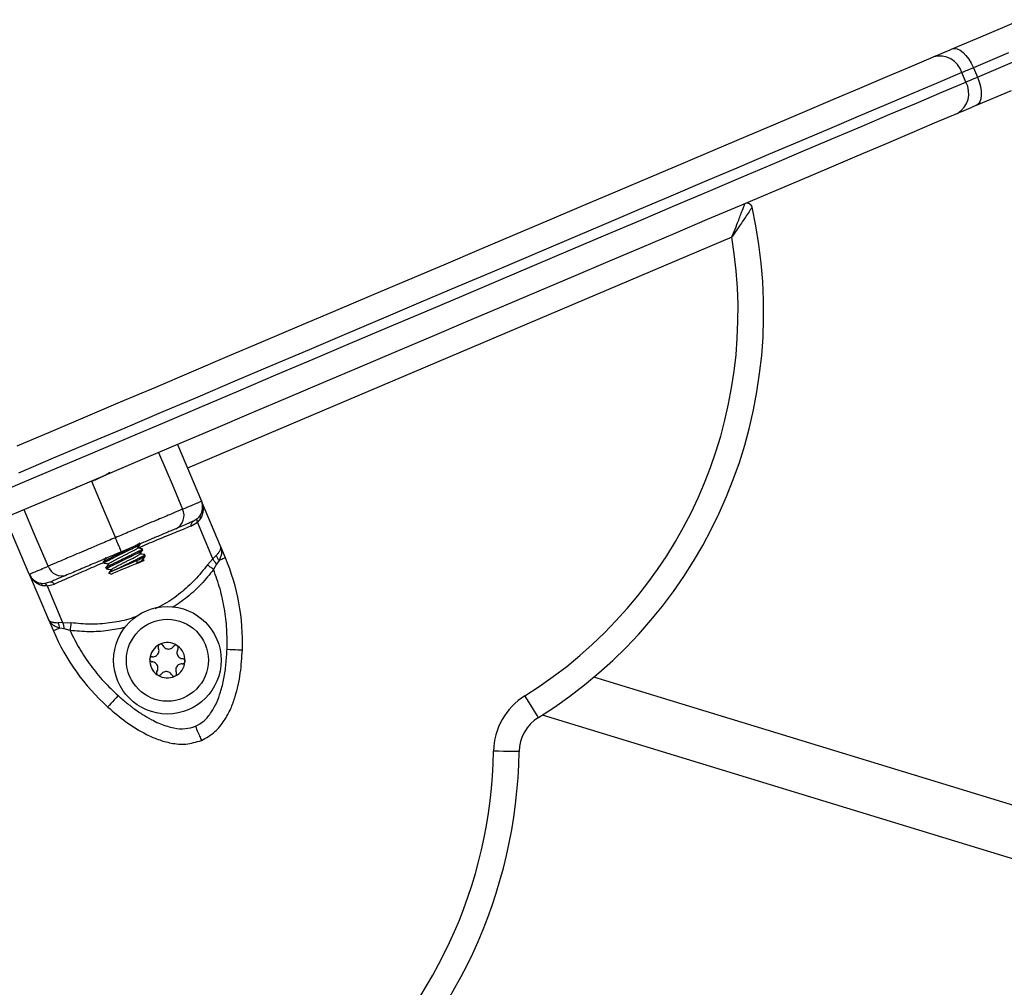
# Model space of a CAD drawing. Units: millimetres. Extents: x -1.4 to 17.5, y 1.4 to 16.5.
# Drawn here: x 8.5 to 8.7, y 14.2 to 14.4 of the extents above; entities that cross this region are included whole.
import ezdxf

# ---------------------------------------------------------------- set-up
doc = ezdxf.new("R2010")
doc.units = ezdxf.units.MM

# ---------------------------------------------------------------- blocks, each defined once
blk = doc.blocks.new('OPSH2_S011A')
at = {"color": 7, "linetype": 'Continuous', "lineweight": 25}
for p, q in [((23.55076827590001, 11.37949746443142), (23.55154969279302, 11.3776563961636)), ((23.54930188242925, 11.37670224501004), (23.54852046553624, 11.37854331327786)), ((23.39532281939519, 11.30591028524746), (23.4000115591718, 11.29486411405911)), ((23.38222541396154, 11.30029564691891), (23.38220562521947, 11.30034225775113)), ((23.37562169615758, 11.29765516115536), (23.37550344054235, 11.297497328056)), ((23.40375222746862, 11.28605180574765), (23.4000115591718, 11.29486411405911)), ((23.36641313616765, 11.2806025107037), (23.36172439639104, 11.29164856268277)), ((23.39797713343633, 11.2899904806744), (23.39924909655583, 11.29076700998654)), ((23.39921726767552, 11.29142826391568), (23.39840485636724, 11.29092305494656)), ((23.39975382868779, 11.29203921152462), (23.39921726767552, 11.29142826391568)), ((23.39983751360906, 11.29146068884243), (23.39924909655583, 11.29076700998654)), ((23.40227677409185, 11.28363412214627), (23.39924909655583, 11.29076700998654)), ((23.38857485835088, 11.28533738447537), (23.38847686831487, 11.28556817365994)), ((23.40470602099431, 11.2838048298489), (23.40375222746862, 11.28605180574765)), ((23.38086881224645, 11.28301721407284), (23.38096644465459, 11.28278714014401)), ((23.38120498244298, 11.28383940054287), (23.38145329539311, 11.28380840612759)), ((23.38743331019414, 11.28327840162625), (23.38738193099034, 11.28271346880307)), ((23.38886417929662, 11.28334694696774), (23.38847817961705, 11.28339522673001)), ((23.38906325881017, 11.28418677641262), (23.38896562640203, 11.28441685034146)), ((23.40119185034764, 11.28241699529995), (23.40227677409185, 11.28363412214627)), ((23.40290405337346, 11.28423624826779), (23.40227677409185, 11.28363412214627)), ((23.40347148959172, 11.28328078581204), (23.40298511569036, 11.28255170179715)), ((23.38135721270574, 11.28186648680081), (23.38145484511388, 11.28163653208127)), ((23.40298511569036, 11.28255170179715), (23.40240110938085, 11.28150862051358)), ((23.36641313616765, 11.2806025107037), (23.37015380446446, 11.27179008318295)), ((23.38195838515294, 11.28080421282162), (23.38243271891606, 11.28061264349331)), ((23.36862434927953, 11.27882557703366), (23.36943652216924, 11.27878707243313)), ((23.36989011351598, 11.2783048708569), (23.36898233477605, 11.27836352182736)), ((23.37036420886052, 11.27902048422207), (23.36943652216924, 11.27878707243313)), ((23.36989011351598, 11.2783048708569), (23.37133230750096, 11.27868038011898)), ((23.36989011351598, 11.2783048708569), (23.37291791026128, 11.27117198301663)), ((23.37015380446446, 11.27179008318295), (23.37110759799016, 11.26954310728421)), ((23.37291791026128, 11.27117198301663), (23.37204899374974, 11.27113896204342)), ((23.37320437018407, 11.2699105103146), (23.37234212939275, 11.27006715132107)), ((23.37291791026128, 11.27117198301663), (23.37454702441228, 11.27110689474453)), ((23.37436046187413, 11.26960604978909), (23.37320437018407, 11.2699105103146)), ((24.38130774085057, 10.98390990091671), (23.47665335719121, 11.26049047304501))]:
    blk.add_line(p, q, dxfattribs=at)
at = {"color": 8, "linetype": 'Continuous', "lineweight": 25}
for p, q in [((23.50359751765264, 11.3464383442532), (23.39727654044164, 11.3013077337872)), ((24.37838401381505, 10.97434681249966), (23.4666037756635, 11.25310605360379))]:
    blk.add_line(p, q, dxfattribs=at)
at = {"color": 7, "linetype": 'Continuous', "lineweight": 25, "flags": 128}
for points in [[(23.54663576666844, 11.38317519022335), (23.55343617980016, 11.38606172396054), (23.56006671969426, 11.38887625528683)], [(23.55812503878606, 11.37501567198147), (23.55132450644506, 11.372129019035)], [(23.54298307482732, 11.38162451578488), (23.54336931292546, 11.3817885477673), (23.54377784316075, 11.38196187807431), (23.54420771185887, 11.3821445067059), (23.54465760771764, 11.38233547998776), (23.54512657706273, 11.38253455950131), (23.54561342780126, 11.38274102999081), (23.54611684863103, 11.38295489145627), (23.54663576666844, 11.38317519022335)], [(23.54663576666844, 11.38317519022335), (23.54709841792119, 11.38326698137631), (23.54761828963292, 11.38317876650204), (23.54817547385228, 11.38291316820492), (23.54874863211644, 11.38248091532101), (23.54931559149755, 11.38189845873227), (23.54985477511418, 11.38118820978512), (23.5503452021314, 11.38037758661618), (23.55076827590001, 11.37949746443142)], [(23.36405112330449, 11.30567246271481), (23.37066831175817, 11.30848127199521), (23.37739231173528, 11.31133550001492), (23.38420929495824, 11.31422918630948), (23.39110507552159, 11.31715625120511), (23.3980653483106, 11.32011073423733), (23.40507556979192, 11.32308631731381), (23.41212119643224, 11.32607703997006), (23.41918768469823, 11.32907658411374), (23.42626037184728, 11.33207875086178), (23.43332435671819, 11.33507722212185), (23.44036521498693, 11.33806591822018), (23.44736816470159, 11.34103852106442), (23.45431878153813, 11.34398883177151), (23.46120252196324, 11.34691077066769), (23.46800508086217, 11.34979837728848), (23.47471251074803, 11.35264545275082), (23.48131062571538, 11.35544627500882), (23.48778595511449, 11.35819488359799), (23.49412490908635, 11.36088555647244), (23.50031437460912, 11.36351281000485), (23.50634159628881, 11.3660711605679), (23.51219381873143, 11.36855536295285), (23.51785900179875, 11.37096005274167), (23.5233254629804, 11.37328046156277), (23.52858187739385, 11.375511582626), (23.53361703936589, 11.37764900518765), (23.53842081610692, 11.37968808008542), (23.54298307482732, 11.38162451578488)], [(23.55076827590001, 11.37949746443142), (23.55044891421331, 11.3793619234692), (23.55013908926976, 11.37923031641354), (23.54983951632512, 11.37910312010159), (23.54955091063512, 11.37898069216122), (23.54927398745549, 11.37886315180172), (23.54900958125127, 11.37875085665097), (23.54875816885961, 11.37864416433682), (23.54852046553624, 11.37854331327786)], [(23.54852046553624, 11.37854331327786), (23.5438229042722, 11.37654929949154), (23.53887667243016, 11.37444978548398), (23.53369214121831, 11.37224906278958), (23.52827992026342, 11.36995166136136), (23.52265133444799, 11.36756246878018), (23.5168180662824, 11.36508637262692), (23.51079227511418, 11.36252861811032), (23.50458635870946, 11.35989433122982), (23.49821331088079, 11.35718923403134), (23.4916863638593, 11.35441869093289), (23.48501910750402, 11.35158854318966), (23.47822525088323, 11.34870475126614), (23.4713188606931, 11.34577315641751), (23.46431459967626, 11.34279995752682), (23.45722665373815, 11.33979135347714), (23.45006992403997, 11.33675354315152), (23.44285931174291, 11.3336928446423), (23.43560971800817, 11.33061545683255), (23.42833616320623, 11.32752805544247), (23.42105378691686, 11.32443695856442), (23.41377784792913, 11.32134836508145), (23.40652312819493, 11.31826906992306), (23.39930512492192, 11.31520515276303), (23.39213838164342, 11.31216305090298), (23.38503815714849, 11.30914920164456), (23.37801899497045, 11.30616968466153), (23.37109555785192, 11.30323081804623), (23.36428203169835, 11.30033868147244)], [(23.54930188242925, 11.37670224501004), (23.54953958575261, 11.37680321527829), (23.54979099814427, 11.37690990759243), (23.55005552355779, 11.3770220835339), (23.55033232752812, 11.3771396238934), (23.55062093321813, 11.37726217104306), (23.55092050616277, 11.37738936735501), (23.55123033110631, 11.37752085520138), (23.55154969279302, 11.3776563961636)], [(23.55154969279302, 11.3776563961636), (23.55188896243108, 11.37674074961056), (23.55213143412603, 11.37582474542965), (23.55226792876256, 11.37494355036129), (23.55229296271337, 11.37413101984372), (23.5522058207227, 11.37341850592007), (23.5520096022321, 11.37283330751767), (23.55171205584539, 11.37239783598294), (23.55132450644506, 11.372129019035)], [(23.35837437693608, 11.2956582863461), (23.36506356780065, 11.29849773241391), (23.37187697474492, 11.3013898689877), (23.37880041186345, 11.30432873560299), (23.38581957404149, 11.30730813337674), (23.39291991774571, 11.31032198263516), (23.40008654181493, 11.31336408449521), (23.40730466429723, 11.31642800165524), (23.41455926482213, 11.31950741602292), (23.42183532301915, 11.3225958902966), (23.42911758009923, 11.32568710638394), (23.43639113490117, 11.32877450777401), (23.44364072863591, 11.33185177637448), (23.45085146014226, 11.33491247488369), (23.45800818984044, 11.33795040441861), (23.46509601656926, 11.34095900846829), (23.4721003967954, 11.34393220735898), (23.47900666777623, 11.34686368299832), (23.48580052439702, 11.34974747492184), (23.4924678999616, 11.35257762266507), (23.49899484698308, 11.35534816576352), (23.50536789481176, 11.35805338217129), (23.51157369200719, 11.3606875498425), (23.5175994831754, 11.36324542356839), (23.52343275134099, 11.36572151972165), (23.52906133715642, 11.36811071230282), (23.53447355811132, 11.37040799452176), (23.53965808932317, 11.37260871721615), (23.54460432116521, 11.37470823122372), (23.54930188242925, 11.37670224501004)], [(23.55132450644506, 11.372129019035), (23.55080558840764, 11.37190872026791), (23.55030216757787, 11.37169509722104), (23.54981531683934, 11.37148838831295), (23.54934634749425, 11.3712893087994), (23.54889645163549, 11.37109833551754), (23.54846670214665, 11.37091594530453), (23.54805817191136, 11.37074249578824), (23.54767181460393, 11.3705785830151)], [(23.54767181460393, 11.3705785830151), (23.54310955588353, 11.36864202810635), (23.53830589835179, 11.36660295320858), (23.53327061717046, 11.36446553064694), (23.5280143219663, 11.36223440958371), (23.52254786078466, 11.3599140007626), (23.51688255850804, 11.35750931097378), (23.51103033606542, 11.35502510858883), (23.50500323359502, 11.35246675802578), (23.49881376807225, 11.34983950449337), (23.4924746948911, 11.34714871240963), (23.48599948470128, 11.34440010382046), (23.47940125052465, 11.34159940077176), (23.47269382063878, 11.33875232530941), (23.46589126173986, 11.33586471868863), (23.45900752131475, 11.33294277979245), (23.4520569044782, 11.32999246908535), (23.44505395476354, 11.32701986624112), (23.4380130964948, 11.32403117014279), (23.43094911162389, 11.32103269888272), (23.42387654368413, 11.31803053213467), (23.41681005541814, 11.31503098799099), (23.40976430956853, 11.31204026533474), (23.40275408808721, 11.30906468225827), (23.39579393450749, 11.30611019922604), (23.38889815394414, 11.30318313433041), (23.38208117072118, 11.30028944803585), (23.37535705153478, 11.29743522001614), (23.3687398630811, 11.29462641073575), (23.36224331442845, 11.29186886144986)], [(23.39166166369451, 11.30435615373959), (23.39428748671544, 11.2981703837048), (23.39635052268041, 11.29331010176053)], [(23.37852360789311, 11.29877942396512), (23.38114931170476, 11.29259353472104), (23.38321234766973, 11.28773337198605)], [(23.37007429186833, 11.28215652300229), (23.36744858805669, 11.28834229303708), (23.36538555209172, 11.29320257498135)], [(23.38311876837743, 11.28144698931088), (23.3835914332105, 11.28164761854519), (23.38411011282933, 11.28186779810299), (23.38466169421208, 11.28210192514767), (23.38523294512761, 11.28234439684262), (23.38580979887975, 11.28258925272335), (23.38637795035375, 11.28283053232541), (23.38692369048131, 11.28306203676571), (23.38743331019414, 11.28327840162625)], [(23.40470602099431, 11.2838048298489), (23.40468515936864, 11.28379600836148), (23.40462269370092, 11.2837695438992), (23.40451981608403, 11.28372579408993), (23.40437783782018, 11.28366559339871), (23.40419914309514, 11.28358965708127), (23.403986235304, 11.28349929643979), (23.40374245230687, 11.28339582277646), (23.40347148959172, 11.28328078581204)], [(23.38738193099034, 11.28271346880307), (23.3864195543958, 11.28230493856778), (23.38537659232152, 11.28186219526638), (23.38436283652318, 11.28143184973111), (23.3834853369428, 11.28105943991055), (23.38283648077977, 11.2807839472424), (23.38248469416631, 11.28063469721188), (23.38243271891606, 11.28061264349331)], [(23.40240110938085, 11.28150862051358), (23.40223004405034, 11.28163712812771), (23.40206100527776, 11.28176408602108), (23.40189578120244, 11.28188818289151), (23.40173627917302, 11.28200798822751), (23.40158452574742, 11.28212195230832), (23.4014421898557, 11.28222900225033), (23.40131082121862, 11.28232770754208), (23.40119185034764, 11.28241699529995)], [(23.37234212939275, 11.27006715132107), (23.37207104746831, 11.26995211435666), (23.37182726447118, 11.26984864069333), (23.37161447588933, 11.26975828005185), (23.371435661955, 11.26968246294369), (23.37129380290044, 11.26962214304318), (23.37119092528356, 11.2695785124432), (23.37112845961583, 11.26955204798092), (23.37110759799016, 11.26954310728421)], [(23.37454702441228, 11.27110689474453), (23.37452878539098, 11.27095931364407), (23.37450840060247, 11.27079623533596), (23.37448646609319, 11.27061956716885), (23.37446310107244, 11.27043109728207), (23.3744384247495, 11.27023332907071), (23.37441303317082, 11.27002828909268), (23.37438692633641, 11.26981836153378), (23.37436046187413, 11.26960604978909)], [(23.39177932326329, 11.26685577226986), (23.39177991930974, 11.26685624910702), (23.3917803961469, 11.26685660673489), (23.39178099219335, 11.26685696436276), (23.39178158823979, 11.26685732199063), (23.39178206507695, 11.26685779882779), (23.3917826611234, 11.26685815645565), (23.39178325716985, 11.26685851408352), (23.3917838532163, 11.26685887171139)], [(23.39190342013372, 11.2669181187283), (23.39190413538945, 11.26691835714688), (23.3919047314359, 11.26691847635617), (23.39190544669164, 11.26691871477475), (23.39190604273809, 11.26691895319333), (23.39190675799382, 11.2669191916119), (23.39190735404027, 11.26691943003048), (23.39190795008672, 11.26691954923977), (23.39190866534246, 11.26691978765835)], [(23.40501775328649, 11.26594060255398), (23.40560259406102, 11.26591878725399), (23.40616502348912, 11.26589780641903), (23.4066832262708, 11.26587849451413), (23.40713753287328, 11.26586156679501), (23.40751041953099, 11.26584761930813), (23.40778746191991, 11.26583724809994), (23.40795805041326, 11.2658309300076), (23.40801562850011, 11.26582878424038)], [(23.39681365077031, 11.26365118814816), (23.3968137699796, 11.26365047289242), (23.3968137699796, 11.26364987684597), (23.39681388918889, 11.26364916159024), (23.39681388918889, 11.2636484463345), (23.39681400839818, 11.26364785028805), (23.39681400839818, 11.26364713503231), (23.39681400839818, 11.26364641977658), (23.39681412760747, 11.26364570452084)], [(23.39496352259648, 11.26074462725033), (23.39496292655004, 11.26074415041317), (23.39496233050359, 11.26074379278531), (23.39496185366643, 11.26074343515744), (23.39496125761998, 11.26074307752957), (23.39496066157353, 11.26074260069241), (23.39496018473638, 11.26074224306454), (23.39495958868993, 11.26074188543667), (23.39495899264348, 11.2607415278088)], [(23.38374151770604, 11.2569094259869), (23.38335098807347, 11.25647347761502), (23.3829753596021, 11.25605445696225), (23.38262917582524, 11.25566809965481), (23.38232578818334, 11.25532954527249), (23.38207687918676, 11.25505166841855), (23.38189186636937, 11.25484531713833), (23.38177790228856, 11.25471812082638), (23.38173939768804, 11.25467520548214)], [(23.46584381644261, 11.25262742830624), (23.46579303328527, 11.25270896746029), (23.46564259116185, 11.25295048548092), (23.46539821211827, 11.25334256483426), (23.4650693136884, 11.25387042356839), (23.46466865126622, 11.25451343847622), (23.46421160285009, 11.25524717165341), (23.46371557299626, 11.25604325128903), (23.46319975440038, 11.25687115980496)], [(23.46207537238134, 11.24596410585751), (23.46197928969396, 11.24596565557827), (23.46169485632909, 11.24597018553128), (23.46123280112279, 11.24597745729794), (23.46061112467778, 11.24598735166897), (23.45985354964269, 11.24599927259793), (23.45898916308415, 11.24601298166623), (23.45805134360326, 11.24602788282742), (23.45707597319615, 11.24604326082577)]]:
    blk.add_lwpolyline(points, dxfattribs=at)
at = {"color": 8, "linetype": 'Continuous', "lineweight": 25, "flags": 128}
for points in [[(23.55761649195684, 11.38240438295712), (23.55076827590001, 11.37949746443142)], [(23.55154969279302, 11.3776563961636), (23.55839802805913, 11.3805633146893)]]:
    blk.add_lwpolyline(points, dxfattribs=at)
at = {"color": 7, "linetype": 'Continuous', "lineweight": 25}
for radius in [0.01050000000000029, 0.00799999999999983]:
    blk.add_circle((23.39337140322478, 11.26380020080965), radius, dxfattribs=at)
for centre, radius, start, end in [((23.54416283019073, 11.37722834709426), 0.004551716365291345, 16.79178766929204, 105.02195288303), ((23.54532867665439, 11.37448109306102), 0.004551909501244898, 300.9813705445852, 29.20661784641396), ((23.41649466500094, 11.33183060477937), 0.09331923805104182, 301.9258082060294, 12.64924579685869), ((23.50657321424679, 11.35204685270206), 0.001000000000000011, 12.64924579684341, 112.9999999905832), ((23.41649466500094, 11.33183060477937), 0.0883192380510421, 301.9258082060291, 9.520266251041395), ((23.39725009274407, 11.29369197664333), 0.003000000000001755, 326.5704672938809, 22.99999999066362), ((23.39376561100399, 11.29206604207216), 0.002868702299025021, 295.988513801928, 25.70046270277671), ((23.39892442120909, 11.29012038361167), 0.0009561531768805581, 122.9147651589834, 187.8083504158178), ((23.40028474583796, 11.29182069620298), 0.0005741271344721257, 157.62887351676, 218.8329312038957), ((23.40546263160941, 11.28510952567454), 0.002703504395651147, 198.8454681423415, 222.5655378410154), ((23.36604481086961, 11.26739413182882), 0.04199999999998125, 357.8640786033512, 22.99999959381676), ((23.37276468805176, 11.28315143169753), 0.00286846212076309, 200.2943972535284, 290.0164565138929), ((23.36917469502369, 11.2817746773561), 0.002999999999998181, 202.9999999906589, 259.4295307299989), ((23.36841260576894, 11.27829181955882), 0.0005742232636545062, 7.173148934624794, 68.3615943035497), ((23.37058088046906, 11.27808934755818), 0.0009560136362239559, 38.18670867242141, 103.0993765351339), ((23.40976879171849, 11.28595386056337), 0.04199999999999741, 203.000000387491, 228.1359213762276), ((23.3696503763269, 11.26990695941628), 0.002696515532071925, 3.405775795675179, 27.18640667896516), ((23.39337140322478, 11.26380020080965), 0.003446169562391072, 117.4314599552058, 175.2113682077642), ((23.39337140322478, 11.26380020080965), 0.003445522822500561, 117.5212441796531, 175.121583959223), ((23.39337140322478, 11.26380020080965), 0.003446169562391447, 57.43145992755984, 115.2113682027655), ((23.39337140322478, 11.26380020080965), 0.00344552282250047, 57.52124419805003, 115.1215839695643), ((23.39500727689956, 11.26625507704271), 0.0005000000000001909, 63.99466474926044, 64.61785561749039), ((23.39337140322478, 11.26380020080965), 0.003446169562391503, 357.4314599698661, 55.21136820758798), ((23.39500727689956, 11.26625507704271), 0.0005000000000001801, 48.02497257000913, 48.64816338841477), ((23.39337140322478, 11.26380020080965), 0.003445522822500513, 357.5212442039874, 55.12158394022968), ((23.39337140322478, 11.26380020080965), 0.003446169562390983, 177.4314599698661, 235.211368207588), ((23.39337140322478, 11.26380020080965), 0.003445522822500253, 177.5212442039874, 235.1215839402297), ((23.39042748120592, 11.26398947085259), 0.0004999999999996008, 183.9946647447197, 184.6178556226831), ((23.39042748120592, 11.26398947085259), 0.0004999999999999198, 168.024972520426, 168.6481633801085), ((23.39337140322478, 11.26380020080965), 0.0034461695623911, 297.4314599552058, 355.2113682077642), ((23.39337140322478, 11.26380020080965), 0.003445522822500492, 297.5212441796531, 355.121583959223), ((23.39631532524272, 11.26361093076672), 0.0004999999999999198, 348.024972520426, 348.6481633801084), ((23.39173552954999, 11.2613453245766), 0.000500000000000436, 228.024972569873, 228.6481633885492), ((23.39337140322478, 11.26380020080965), 0.003446169562391015, 237.4314599275598, 295.2113682027781), ((23.39173552954999, 11.2613453245766), 0.0005000000000001909, 243.9946647492604, 244.6178556174904), ((23.39337140322478, 11.26380020080965), 0.003445522822500445, 237.5212441980501, 295.1215839695643), ((23.39467945156794, 11.26115605453366), 0.0005000000000004041, 288.0249725562163, 288.6481633875848), ((23.47007437439989, 11.24583756587514), 0.01300000000000271, 121.9258082060252, 179.0933329746404), ((23.47007437439989, 11.24583756587514), 0.008000000000002516, 121.9258082060199, 179.0933329746364), ((23.36532392564659, 11.24749530939594), 0.09676356536340695, 262.6406983463585, 359.0933329746416), ((23.36532392564659, 11.24749530939594), 0.09176356536340677, 262.6406983463594, 359.0933329746411)]:
    blk.add_arc(centre, radius, start, end, dxfattribs=at)
for points, knots in [([(23.50359751765264, 11.3464383442532), (23.50359935059187, 11.34644271316834), (23.50360576835483, 11.34645801027078), (23.50362809797225, 11.34651310050036), (23.50370882982516, 11.34670748730592), (23.5040432556827, 11.34752542830834), (23.50467629547366, 11.34908791396889), (23.50540072195163, 11.35093065572515), (23.50588582415476, 11.35218953202626), (23.50613699781134, 11.35284724907875), (23.50616714483768, 11.35292688365176), (23.50618245188726, 11.35296731783261)], [0, 0, 0, 0, 0.001498681486208045, 0.005247408760828192, 0.01880318241422867, 0.06808192494916944, 0.284924864738762, 0.5560229198274302, 0.7401002021897477, 0.8680367707703136, 1, 1, 1, 1]), ([(23.50754894797338, 11.35226589037289), (23.50752510969888, 11.35222943324594), (23.50747813983544, 11.35215759976641), (23.50708925260751, 11.35156606517999), (23.50634094136804, 11.35043682564707), (23.50523994067062, 11.34880488653367), (23.50428479261446, 11.34742102261031), (23.50377919876992, 11.34669720583121), (23.50364832119267, 11.34651065499371), (23.50361080384864, 11.34645720912327), (23.50360025998926, 11.34644223805559), (23.50359751765264, 11.3464383442532)], [0, 0, 0, 0, 0.1317844233186272, 0.2596620897271276, 0.443853304430292, 0.7151871477359285, 0.92651734942438, 0.9793757393999049, 0.9942165149019055, 0.9984957819878696, 1, 1, 1, 1]), ([(23.3786002594663, 11.29869108988156), (23.3787680010857, 11.29877251709591), (23.37928575248516, 11.29902385039428), (23.38022412094797, 11.29948207302537), (23.38109255062155, 11.29991134572434), (23.38166561909766, 11.30021360216129), (23.38198306843442, 11.30039612133702), (23.38213164969348, 11.30049577687974), (23.38211812558912, 11.30051437906319), (23.38211395327581, 11.30052011801114)], [0, 0, 0, 0, 0.08947943771146556, 0.276187295629567, 0.5180084609635008, 0.651350431125345, 0.7877991698871017, 0.9345340520789169, 0.9999999999999999, 0.9999999999999999, 0.9999999999999999, 0.9999999999999999]), ([(23.38219644610417, 11.30025976492276), (23.38220470341476, 11.30026470230938), (23.38224838444712, 11.30029082100087), (23.38220265544733, 11.30027939897614), (23.38216557089818, 11.30027013613095)], [0, 0, 0, 0, 0.189036524794221, 1, 1, 1, 1]), ([(23.39635052268041, 11.29331010176053), (23.39697110852849, 11.29357358348976), (23.3982159618101, 11.29410211003675), (23.39929408650933, 11.29455946605854), (23.39990904072802, 11.29482059565622), (23.39997745390265, 11.29484963659785), (23.4000115591718, 11.29486411405911)], [0, 0, 0, 0, 0.2792613836052658, 0.5601794669495972, 0.780741100307492, 1, 1, 1, 1]), ([(23.4000115591718, 11.29486411405911), (23.40011117864124, 11.29458202141255), (23.40030945389317, 11.29402056499008), (23.40036319925385, 11.29311031572512), (23.40023182562, 11.29222921189272), (23.39996301849915, 11.29170530071939), (23.39983751360906, 11.29146068884243)], [0, 0, 0, 0, 0.2542616945250907, 0.5060637462275138, 0.7693832838591989, 0.9999999999999999, 0.9999999999999999, 0.9999999999999999, 0.9999999999999999]), ([(23.39635052268041, 11.29331010176053), (23.39572261772737, 11.29304361054788), (23.39444530529109, 11.29250150216363), (23.39236096760142, 11.29161654720598), (23.3902988945094, 11.29074135678717), (23.38839460159961, 11.28993299218824), (23.38602842067048, 11.2889285812597), (23.3841802764393, 11.2881441842918), (23.38321234766973, 11.28773337198605)], [0, 0, 0, 0, 0.2240173807751998, 0.4557062097170451, 0.5767390954061435, 0.7056115210486428, 0.845819891364906, 1, 1, 1, 1]), ([(23.39840485636724, 11.29092305494656), (23.39833182429102, 11.29089204725447), (23.39818568788105, 11.29083000119213), (23.39748819155848, 11.29053385238954), (23.39648090852661, 11.29010641020965), (23.395508778962, 11.28969376643259), (23.3950226504041, 11.2894874174725)], [0, 0, 0, 0, 0.2498786350363885, 0.5000044954200856, 0.7499694461133306, 1, 1, 1, 1]), ([(23.39924909655583, 11.29076700998654), (23.3991933825293, 11.29093626592372), (23.39909388982888, 11.2912385188955), (23.39917956776135, 11.29137028453702), (23.39921726767552, 11.29142826391568)], [0, 0, 0, 0, 0.5599810519568179, 1, 1, 1, 1]), ([(23.3950226504041, 11.2894874174725), (23.39472976022371, 11.28936312764095), (23.39416026293766, 11.28912145780474), (23.39318104934974, 11.28870549378176), (23.39212507442262, 11.28825764852614), (23.39104386354866, 11.28779842625305), (23.39001471550564, 11.28736165139786), (23.38905585972789, 11.28695473770755), (23.38783761627492, 11.28643743059989), (23.38630976178975, 11.28578908741461), (23.38500208525348, 11.28523393929923), (23.38438453261388, 11.28497176958432)], [0, 0, 0, 0, 0.1285895471887097, 0.250030227036131, 0.3799437539285558, 0.5000417312357781, 0.589777212269023, 0.6728497448004398, 0.750007165588821, 0.8819404259822826, 1, 1, 1, 1]), ([(23.38321234766973, 11.28773337198605), (23.3822468674709, 11.28732350620781), (23.38039846619013, 11.28653882265722), (23.37803074572203, 11.28553395241202), (23.3761248089706, 11.28472479324942), (23.37406360804489, 11.28384994663325), (23.37197967645371, 11.28296520778427), (23.37070243734725, 11.28242312098688), (23.37007429186833, 11.28215652300229)], [0, 0, 0, 0, 0.1537984735699382, 0.2944454955091249, 0.4234242462476728, 0.5443152627179324, 0.7758945005623011, 1, 1, 1, 1]), ([(23.38438453261388, 11.28497176958432), (23.38436386604754, 11.28502048710912), (23.38432085922268, 11.28512186756949), (23.38400392453623, 11.2858687711058), (23.38360942564323, 11.28679774757425), (23.38334122418128, 11.28742970364316), (23.38321234766973, 11.28773337198605)], [0, 0, 0, 0, 0.2702619755159991, 0.5624112357485872, 0.7897292842406128, 1, 1, 1, 1]), ([(23.38438453261388, 11.28497176958432), (23.38376656334567, 11.28470941779857), (23.38281488456978, 11.28430539345742), (23.38161077711921, 11.28379440765535), (23.38044929763346, 11.28330138222542), (23.37915586526579, 11.28275242998448), (23.37768463892208, 11.28212790050644), (23.37627115567848, 11.2815278291208), (23.37491329035511, 11.28095147085774), (23.37413699783174, 11.2806219733428), (23.37374653403295, 11.28045624090542)], [0, 0, 0, 0, 0.1180518294956051, 0.181800983324813, 0.2503008291371622, 0.3757493575782321, 0.5000885175495877, 0.6622174454503035, 0.8301003095195357, 1, 1, 1, 1]), ([(23.38088538233769, 11.28302424742093), (23.38087921061033, 11.28302645880636), (23.38085364684703, 11.28303561853032), (23.38095677689417, 11.28311015345285), (23.38125078496996, 11.28330192826603), (23.38144610667787, 11.28335440736906), (23.3817566397267, 11.28357151392707), (23.38175763847012, 11.28355243056636), (23.38175762158353, 11.2835527483911), (23.38175799091478, 11.28355263588206), (23.3817629626903, 11.28355580487356), (23.3817737731717, 11.28356037434683), (23.38184460836983, 11.28359896403332), (23.38215804434476, 11.28375489288634), (23.38291264043092, 11.28413638647258), (23.38398379303563, 11.28465090006908), (23.38495724745844, 11.28512404382387), (23.38569696658233, 11.28548504080014), (23.38635897847162, 11.2858089471482), (23.38694137543298, 11.28609951544773), (23.38742997283789, 11.28635372989707), (23.38783414200152, 11.28658086509937), (23.38802371495895, 11.28670179767765), (23.38797843547782, 11.2867101144992), (23.38797213618291, 11.28671127153744)], [0, 0, 0, 0, 0.02110248683928096, 0.08740809699186147, 0.1529446172253638, 0.2172124406666285, 0.2335580684163088, 0.2335675693489589, 0.233577070281609, 0.2336126195164404, 0.2336824368276602, 0.2353863384438466, 0.238243545501765, 0.2613169902984674, 0.3554295312131998, 0.4786836280328298, 0.547790508497818, 0.6126307404091275, 0.6805009312654338, 0.7428954114322898, 0.8092152846836154, 0.8811379485342147, 0.9834638757793093, 1, 1, 1, 1]), ([(23.3809948164655, 11.28279918028225), (23.3809844699701, 11.28279833661678), (23.38089939418133, 11.2827913994323), (23.38119674978698, 11.28297697083586), (23.38194974944891, 11.28337632797762), (23.38327444290026, 11.28403483946464), (23.38493920193032, 11.28483637311534), (23.38654296725709, 11.28561680593872), (23.38766208905254, 11.28619170394619), (23.38817820860295, 11.28648078098909), (23.38804751914195, 11.2864651202443), (23.38802649561894, 11.28646260095944)], [0, 0, 0, 0, 0.01609482695491898, 0.132342402237848, 0.2463059017342927, 0.3919944294007626, 0.5356824359649027, 0.6805568855252675, 0.8269218197894769, 0.9721575627368151, 1, 1, 1, 1]), ([(23.38137414042485, 11.28187363935818), (23.3813696030913, 11.28188009310075), (23.38135389999316, 11.2819024286308), (23.38159205062603, 11.2820588293133), (23.38213993232166, 11.28235002003463), (23.38284900889012, 11.28270883489573), (23.38372638425172, 11.28314188729006), (23.38474702934327, 11.28363373171202), (23.38576748701981, 11.28413002973672), (23.38671232751058, 11.28459182703214), (23.38753883306636, 11.28500124866046), (23.3880955801089, 11.28529997665906), (23.3884573032994, 11.28551048514133), (23.38844496633756, 11.28554423027059), (23.38843717162145, 11.28556555105557)], [0, 0, 0, 0, 0.03596577893387702, 0.1244726899049263, 0.2301961445333559, 0.3040347728453452, 0.3676438537707967, 0.4892512191736404, 0.5669578613748443, 0.6330917270496468, 0.7503145798104878, 0.8301796231917915, 0.8927044082948675, 1, 1, 1, 1]), ([(23.38148321692479, 11.28164857221951), (23.38147287041848, 11.2816477285795), (23.38138779454512, 11.28164079161057), (23.38168515391244, 11.2818263535754), (23.38243812843048, 11.28222575196092), (23.38376290031847, 11.28288405104637), (23.38542756690113, 11.28368580375069), (23.38703137323519, 11.28446618529129), (23.38815048797751, 11.28504109938409), (23.38866660911863, 11.2853301727972), (23.38853591960942, 11.28531451216428), (23.38851489607823, 11.28531199289669)], [0, 0, 0, 0, 0.01609481806714061, 0.1323423291566062, 0.2463057657208846, 0.3919906264177452, 0.535682692367262, 0.6805570619260212, 0.8269219153655593, 0.9721575781117807, 1, 1, 1, 1]), ([(23.38197924677861, 11.28270035578122), (23.38197940458322, 11.28270270459585), (23.38198066969399, 11.28272153485965), (23.38211146176418, 11.28281183999194), (23.38237310405312, 11.28296750677951), (23.3827585871979, 11.28317699470595), (23.38323658971349, 11.28342829391919), (23.38378549422505, 11.28370905692633), (23.38437838657701, 11.28400440772553), (23.38498772930252, 11.28431053625341), (23.38558663914883, 11.28461314616366), (23.38614154837451, 11.28489494283336), (23.38662871796733, 11.28514628919571), (23.38702818217753, 11.28536394958688), (23.38730523274189, 11.28552994119842), (23.38745016124467, 11.28562444434816), (23.3874572523202, 11.28564671109676), (23.38745870177281, 11.28565126253476)], [0, 0, 0, 0, 0.01074825943112377, 0.08616796445064427, 0.1599946270654961, 0.234212077865925, 0.3097274740989486, 0.3847521764571259, 0.4582058863614988, 0.5330965814355781, 0.608636980995851, 0.6830508587899062, 0.7567217906052136, 0.8320538149209674, 0.9073948032360688, 0.9810710208830632, 1, 1, 1, 1]), ([(23.38747098032964, 11.28565603090634), (23.38757119727343, 11.28578972958609), (23.38777179633708, 11.28605734730523), (23.38797285298024, 11.28632513819399), (23.38807346407903, 11.28645914389004)], [0, 0, 0, 0, 0.4995882920853688, 1, 1, 1, 1]), ([(23.38846351687444, 11.28557639910092), (23.38829711447052, 11.28559716603), (23.38797651714977, 11.28563717640178), (23.38765576654733, 11.28567735629791), (23.38750149790776, 11.28569668127408)], [0, 0, 0, 0, 0.519038658317632, 0.9999999999999999, 0.9999999999999999, 0.9999999999999999, 0.9999999999999999]), ([(23.38795938078893, 11.28450542284359), (23.38805964431431, 11.28463916379484), (23.38826028464446, 11.28490679679895), (23.3884613000766, 11.28517457242366), (23.38856186453832, 11.2853085358273)], [0, 0, 0, 0, 0.4997177076992378, 1, 1, 1, 1]), ([(23.40290405337346, 11.28423624826779), (23.40306050440923, 11.28440839274741), (23.40339558758224, 11.28477708777051), (23.40369289856626, 11.28526614389362), (23.40383805573784, 11.28570778249819), (23.40378096882269, 11.28593660251578), (23.40375222746862, 11.28605180574765)], [0, 0, 0, 0, 0.230793910825038, 0.4943090064457085, 0.7454014826783969, 0.9999999999999999, 0.9999999999999999, 0.9999999999999999, 0.9999999999999999]), ([(23.40375222746862, 11.28605180574765), (23.40386390370914, 11.28562221328126), (23.40403318934496, 11.28497101089839), (23.4038168244435, 11.28400026225232), (23.40358171644966, 11.28351043430108), (23.40347148959172, 11.28328078581204)], [0, 0, 0, 0, 0.5073084101286541, 0.7690089362136852, 1, 1, 1, 1]), ([(23.40386166159642, 11.28573780847897), (23.4038501802399, 11.28576127634265), (23.40382722976319, 11.28580818705528), (23.40380806029607, 11.28585624661433), (23.40379848067296, 11.28588026357998)], [0, 0, 0, 0, 0.5002666166263574, 1, 1, 1, 1]), ([(23.38148214404119, 11.28384702993741), (23.38138176507455, 11.28371302909169), (23.38118094856527, 11.28344494920553), (23.38097971191765, 11.28317698464149), (23.38087906424535, 11.28304296327939)], [0, 0, 0, 0, 0.499854159199807, 1, 1, 1, 1]), ([(23.38246919695867, 11.28154545618405), (23.38247008766048, 11.28155124831743), (23.38247361593058, 11.28157419224486), (23.38261762593466, 11.28167296692469), (23.38289260017173, 11.28183410441657), (23.38328680217292, 11.28204772320611), (23.38377278529806, 11.28230236810928), (23.38432676387056, 11.2825849249674), (23.38492216225787, 11.28288163146577), (23.38553187863381, 11.28318789928731), (23.38612775895963, 11.28348942763465), (23.38667775192899, 11.28376850638311), (23.38715728087591, 11.2840170774442), (23.38754818906473, 11.28423113273116), (23.38781254705846, 11.28439154665089), (23.3879468397292, 11.28448002292031), (23.38795009900169, 11.28449925033043), (23.3879505593015, 11.2845019657742)], [0, 0, 0, 0, 0.02524714604044729, 0.1000095583457901, 0.1731366667579278, 0.2469719067917696, 0.3219521902466785, 0.3962699171684852, 0.4691579609428514, 0.5436064424357313, 0.6185497285053848, 0.6922071713231006, 0.7654727324050107, 0.840312146753108, 0.9149890152493421, 0.987994089331178, 1, 1, 1, 1]), ([(23.38311876837743, 11.28144698931088), (23.38339103957988, 11.28158315212646), (23.38379806997746, 11.28178670800922), (23.38449488833722, 11.28212585230709), (23.38520315337628, 11.28246769523763), (23.38603198169695, 11.28287012154293), (23.38675440353309, 11.28322318363722), (23.38737263222465, 11.28352593367059), (23.38789862054109, 11.28378766580214), (23.38837759138023, 11.28403777598383), (23.38872213347459, 11.28422771233259), (23.38892645344568, 11.28435744604199), (23.3889982331777, 11.28442212591732), (23.38894205164088, 11.28441984157494), (23.3889271218015, 11.28441923452725)], [0, 0, 0, 0, 0.1181590443778903, 0.1766412404915043, 0.2610416290507113, 0.3727366080875318, 0.4683886979008918, 0.5280186372364628, 0.6203889325623254, 0.7037809536211024, 0.792545469481272, 0.8758850911512875, 0.9670173564759074, 1, 1, 1, 1]), ([(23.38738193099034, 11.28271346880307), (23.38759976996444, 11.28280592133602), (23.38810253695847, 11.28301929950781), (23.38862341511158, 11.28324050183333), (23.38883791939971, 11.28333142717189), (23.38886491985996, 11.2833429488545), (23.38887037817967, 11.28334527803769)], [0, 0, 0, 0, 0.253387504083089, 0.5848121274715332, 0.916067059930585, 1, 1, 1, 1]), ([(23.3873835999204, 11.28273194624295), (23.38748094319199, 11.28278244436375), (23.38774132429008, 11.28291752053052), (23.3880647565522, 11.28309691137279), (23.38831916071213, 11.28325297485831), (23.38844319527489, 11.28333530299447), (23.38844358307979, 11.28335203108405), (23.38844360892308, 11.2833531458508)], [0, 0, 0, 0, 0.1641908362524611, 0.4391899877027381, 0.7130743585367165, 0.9808791618233883, 0.9999999999999999, 0.9999999999999999, 0.9999999999999999, 0.9999999999999999]), ([(23.38743331019414, 11.28327840162625), (23.38784381408205, 11.28348625682234), (23.38866164904648, 11.28390036068855), (23.38915447941618, 11.28417888599493), (23.38902424724184, 11.28416381011981), (23.38900329653752, 11.28416138483395)], [0, 0, 0, 0, 0.4581896435906494, 0.9128379087261971, 1, 1, 1, 1]), ([(23.38894595686925, 11.28442698313107), (23.3887797673171, 11.28444766350718), (23.38846109646074, 11.2844873184266), (23.38814255579491, 11.28452721936797), (23.38799013678563, 11.28454631162991)], [0, 0, 0, 0, 0.5215084752070558, 1, 1, 1, 1]), ([(23.38844790045751, 11.28335469557156), (23.38854815970917, 11.28348852687292), (23.38874873476762, 11.28375626496732), (23.38894973602983, 11.28402401500067), (23.38905026499761, 11.28415792776455)], [0, 0, 0, 0, 0.4998590194730722, 1, 1, 1, 1]), ([(23.40298511569036, 11.28255170179715), (23.40281657730266, 11.28276670721412), (23.40251561335954, 11.28315064869444), (23.40234975330095, 11.28348639304646), (23.40227677409185, 11.28363412214627)], [0, 0, 0, 0, 0.5599952799545053, 1, 1, 1, 1]), ([(23.36641313616765, 11.2806025107037), (23.36646857342767, 11.28062602823307), (23.36657977795331, 11.28067320328579), (23.36742796758627, 11.28103322173943), (23.36858438307463, 11.28152415890678), (23.36957863575135, 11.28194615097605), (23.37007429186833, 11.28215652300229)], [0, 0, 0, 0, 0.2792575263326692, 0.5601774108864617, 0.7807390797187689, 1, 1, 1, 1]), ([(23.38098206107152, 11.28277760340085), (23.38114846549998, 11.28275681947422), (23.38146827959663, 11.28271687466791), (23.38178822378286, 11.2826769495167), (23.3819416958524, 11.28265779806485)], [0, 0, 0, 0, 0.5203161158691593, 1, 1, 1, 1]), ([(23.3819713789655, 11.28269725633969), (23.38187078500341, 11.28256305495039), (23.38166947326972, 11.28229448699845), (23.38146793712367, 11.28202605680859), (23.38136710707677, 11.28189175917019)], [0, 0, 0, 0, 0.4996924946368745, 1, 1, 1, 1]), ([(23.38147046153081, 11.28162687612881), (23.38163687075412, 11.28160615288913), (23.38195671105241, 11.28156632260185), (23.38227662831578, 11.28152627979112), (23.38243009631169, 11.28150707079281)], [0, 0, 0, 0, 0.5202884820809619, 1, 1, 1, 1]), ([(23.38245453421605, 11.28153961492886), (23.38235388598532, 11.28140536103352), (23.38215248692741, 11.28113671638936), (23.38195103806738, 11.28086836287081), (23.38185026232732, 11.28073411775937)], [0, 0, 0, 0, 0.4997452913411528, 1, 1, 1, 1]), ([(23.38311876837743, 11.28144698931088), (23.38284277065141, 11.28131453603497), (23.38229105695719, 11.28104976470136), (23.3819117039131, 11.28084825829124), (23.38195637370536, 11.28084192964785), (23.38197269026769, 11.28083961798062)], [0, 0, 0, 0, 0.3885205868904508, 0.7766445427892832, 1, 1, 1, 1]), ([(23.40501775328649, 11.26594060255398), (23.40502889955333, 11.26726532999952), (23.40505120309827, 11.26991609360435), (23.40456237758572, 11.27386714154441), (23.40373233818191, 11.27776162149699), (23.40284488543166, 11.28025952762697), (23.40240110938085, 11.28150862051358)], [0, 0, 0, 0, 0.2498759254154565, 0.4999987062306971, 0.7499713654133078, 1, 1, 1, 1]), ([(23.3666886288358, 11.28009563280453), (23.36670833162789, 11.28006512885791), (23.36675004950685, 11.28000054106347), (23.36678116569529, 11.27993309772397), (23.36679758612645, 11.2798975069653)], [0, 0, 0, 0, 0.4722865377899817, 1, 1, 1, 1]), ([(23.37374653403295, 11.28045624090542), (23.37326061050062, 11.28024998562147), (23.37228827348208, 11.2798372670885), (23.371281360791, 11.27940979480523), (23.37058388936858, 11.27911375809423), (23.37043744220337, 11.27905157827523), (23.37036420886052, 11.27902048422207)], [0, 0, 0, 0, 0.2498761188581756, 0.5000041868663244, 0.7499687722872594, 1, 1, 1, 1]), ([(23.36989011351598, 11.2783048708569), (23.36980705288916, 11.27846249286527), (23.36965872278161, 11.27874397508445), (23.36950441985955, 11.27877390320542), (23.36943652216924, 11.27878707243313)], [0, 0, 0, 0, 0.5599714577976576, 1, 1, 1, 1]), ([(23.37015380446446, 11.27179008318295), (23.37021667040354, 11.27168946732841), (23.3703417914614, 11.27148921322519), (23.37076026285122, 11.27128676453582), (23.3713191389481, 11.27116111587462), (23.37181669723778, 11.27114601311392), (23.37204899374974, 11.27113896204342)], [0, 0, 0, 0, 0.2542730387847008, 0.5060755022881135, 0.7694000073483352, 1, 1, 1, 1]), ([(23.37234212939275, 11.27006715132107), (23.37210055121541, 11.27014732359827), (23.37158527823267, 11.27031832666113), (23.37073641871412, 11.2708368475695), (23.37038545035303, 11.2714110792184), (23.37015380446446, 11.27179008318295)], [0, 0, 0, 0, 0.2308199867807582, 0.4923263536728837, 1, 1, 1, 1]), ([(23.37291791026128, 11.27117198301663), (23.37298798422508, 11.27096882215106), (23.37311311441881, 11.27060604035056), (23.37317648684912, 11.27012303055368), (23.37320437018407, 11.2699105103146)], [0, 0, 0, 0, 0.5600084293671584, 0.9999999999999999, 0.9999999999999999, 0.9999999999999999, 0.9999999999999999]), ([(23.37436046187413, 11.26960604978909), (23.37495022596813, 11.26841977402442), (23.37613033104408, 11.26604606211809), (23.37835509572706, 11.26274453243501), (23.38085816353141, 11.25964770703727), (23.38278032404214, 11.2578222581386), (23.38374151770604, 11.2569094259869)], [0, 0, 0, 0, 0.2498793440024157, 0.5000031121588467, 0.7499720558241468, 1, 1, 1, 1]), ([(23.39045955721868, 11.26448839498867), (23.39059586040749, 11.26449306143682), (23.39086861859614, 11.26450239952906), (23.3912429473432, 11.26468780217043), (23.39153391531472, 11.26497599605578), (23.39171135347551, 11.26534101384355), (23.39176022331795, 11.26573891002941), (23.39170054250845, 11.26603779176899), (23.3916301072215, 11.26619031136566), (23.39161517207158, 11.26622265173306)], [0, 0, 0, 0, 0.162541367527422, 0.3252637697320944, 0.4856385732904174, 0.6420416122929135, 0.797874414953986, 0.9571411418416429, 1, 1, 1, 1]), ([(23.39177932326329, 11.26685577226986), (23.39173812208556, 11.26682120374413), (23.3916539409749, 11.26675057428552), (23.39157842234836, 11.26659924530655), (23.39155433105698, 11.26643192318976), (23.39157823785736, 11.26630328410452), (23.39160833048318, 11.26623758784341), (23.39161517207158, 11.26622265173306)], [0, 0, 0, 0, 0.2241161564425828, 0.457907948994934, 0.6928247940510132, 0.9301634128629569, 1, 1, 1, 1]), ([(23.3917838532163, 11.26685887171139), (23.39182160277706, 11.26688055274359), (23.39186038217322, 11.2669028252502), (23.39190230677396, 11.26691772309719), (23.39190342013372, 11.2669181187283)], [0, 0, 0, 0, 0.9734437689544492, 1, 1, 1, 1]), ([(23.39251150671971, 11.2666659910809), (23.39248143837467, 11.26671424454877), (23.39242125619803, 11.26681082448145), (23.39227590218179, 11.26690726101229), (23.39211022083801, 11.26695173831637), (23.39198365277225, 11.26694254706295), (23.3919193148824, 11.26692301989611), (23.39190866534246, 11.26691978765835)], [0, 0, 0, 0, 0.2394716236378494, 0.4793055104365301, 0.7174971543245435, 0.9532386717446875, 1, 1, 1, 1]), ([(23.39251150671971, 11.2666659910809), (23.39258369356885, 11.26655026052764), (23.39272812453528, 11.26631870760671), (23.39307587039112, 11.26608728991856), (23.39347092550743, 11.26597924035546), (23.39387575279598, 11.26600831767779), (23.39424488589266, 11.26616476326022), (23.39447361080074, 11.26636614476671), (23.39457065308234, 11.26650327703452), (23.39459123198522, 11.26653235746731)], [0, 0, 0, 0, 0.1625528163761195, 0.3252345919441295, 0.4856390806567826, 0.6420533850073484, 0.7978730887640296, 0.9571367250811674, 1, 1, 1, 1]), ([(23.39522161070836, 11.26670676065793), (23.39517231497412, 11.26672483153366), (23.39507036514824, 11.26676220439627), (23.39490279890306, 11.26675332165074), (23.39474531973538, 11.26669173968627), (23.39464424087983, 11.2666066229866), (23.39460151259864, 11.2665467606174), (23.39459123198522, 11.26653235746731)], [0, 0, 0, 0, 0.2188503048052076, 0.4526101722222459, 0.6874232399502109, 0.9247926503741876, 1, 1, 1, 1]), ([(23.39542331282628, 11.26597779585232), (23.39535919286773, 11.26585744581813), (23.39523088126607, 11.26561661120182), (23.39520439531334, 11.26519975973939), (23.39530834207308, 11.26480362374956), (23.39553582520985, 11.26446747606848), (23.3958559163104, 11.26422605897265), (23.39614466521944, 11.26412853964472), (23.39631195447346, 11.2641131651943), (23.39634742323888, 11.26410990549435)], [0, 0, 0, 0, 0.162517340877858, 0.3252163716870883, 0.4856179300457905, 0.6420335963680847, 0.7978714293554204, 0.9571445822833288, 1, 1, 1, 1]), ([(23.39522649828923, 11.26670449568142), (23.39526429429152, 11.26668281837816), (23.39530314745225, 11.26666053475752), (23.39533668872009, 11.26663126316531), (23.39533760134709, 11.26663046671261)], [0, 0, 0, 0, 0.9727909206053841, 1, 1, 1, 1]), ([(23.39542331282628, 11.26597779585232), (23.39545006161934, 11.26602789285322), (23.39550363897725, 11.26612823625588), (23.39551428441264, 11.26630225386076), (23.39547021694598, 11.26646802438687), (23.3953989423937, 11.26657310018696), (23.39534981687503, 11.26661912414862), (23.39534165446294, 11.26662677122464)], [0, 0, 0, 0, 0.2391912832604053, 0.4790958845339709, 0.7171461535626721, 0.9530026393792979, 1, 1, 1, 1]), ([(23.39884163920415, 11.25091307951321), (23.39943316049649, 11.25123755429), (23.40034404783837, 11.25173721502948), (23.40132292230938, 11.25277824852388), (23.40219591374371, 11.25394933561789), (23.40304114108604, 11.25555464817431), (23.40384602134436, 11.2577505361413), (23.40444968822358, 11.26026028976672), (23.40486066508511, 11.26306746715623), (23.40496519072549, 11.26497923592602), (23.40501775328649, 11.26594060255398)], [0, 0, 0, 0, 0.1180383457789129, 0.181767987700308, 0.2502515379348565, 0.3755938713581916, 0.5000687541103838, 0.6622679163130754, 0.8301654679409084, 1, 1, 1, 1]), ([(23.4000138241483, 11.24815159632077), (23.40093783332323, 11.24866589544932), (23.40270211940715, 11.24964788872408), (23.40451862256323, 11.25194721219655), (23.40577395037708, 11.25428447255932), (23.40689944754577, 11.2573656635294), (23.40772496998962, 11.26121688701538), (23.40791983478103, 11.26430881915427), (23.40801562850011, 11.26582878424038)], [0, 0, 0, 0, 0.1541801990023835, 0.2943888298019718, 0.4232612356047954, 0.5442948998160524, 0.7759796105434885, 1, 1, 1, 1]), ([(23.38992871825231, 11.26395469499936), (23.38992862337928, 11.26399819282675), (23.3899285257523, 11.26404295301914), (23.38993706061338, 11.26408662023628), (23.38993730132115, 11.26408785177578)], [0, 0, 0, 0, 0.9717971601115518, 1, 1, 1, 1]), ([(23.38992907588018, 11.26394921137204), (23.38993806895014, 11.2638975054159), (23.38995667319541, 11.26379053969309), (23.39004824862441, 11.26364990602166), (23.39018028422579, 11.26354425599935), (23.39030457047575, 11.26349927724992), (23.39037777564336, 11.2634922000651), (23.3903954226209, 11.26349049402585)], [0, 0, 0, 0, 0.2187336254471349, 0.4525010675461386, 0.6874677233597707, 0.9246603718271104, 1, 1, 1, 1]), ([(23.39045955721868, 11.26448839498867), (23.39040274278086, 11.26448647777021), (23.3902890271922, 11.26448264040651), (23.39013293595617, 11.26440486624948), (23.39001148323696, 11.26428375481088), (23.38995616940538, 11.26416953496106), (23.38994090184151, 11.26410405653938), (23.38993837420476, 11.26409321619381)], [0, 0, 0, 0, 0.2394495371182074, 0.4792645355136835, 0.7174661402928111, 0.9532248259320936, 1, 1, 1, 1]), ([(23.39681365077031, 11.26365118814816), (23.39680465885358, 11.26370289550765), (23.39678605699574, 11.26380986413265), (23.39669447992601, 11.26395044838397), (23.39656255225891, 11.26405617881561), (23.39643827406435, 11.26410112064228), (23.39636506995994, 11.26410819913859), (23.39634742323888, 11.26410990549435)], [0, 0, 0, 0, 0.2187619288511364, 0.4525596196800397, 0.6874272827221175, 0.9246506231296746, 1, 1, 1, 1]), ([(23.39131941382421, 11.26162260366787), (23.39138358476994, 11.26174294985945), (23.39151199090266, 11.26198376272428), (23.39153843499317, 11.26240063590818), (23.39143453236666, 11.26279682161554), (23.39120689115244, 11.2631328433125), (23.39088692741934, 11.26337438176766), (23.39059817909965, 11.263471858172), (23.39043089111711, 11.26348723402758), (23.3903954226209, 11.26349049402585)], [0, 0, 0, 0, 0.1625350188126996, 0.3252327543010843, 0.4856330356301621, 0.6420738834405728, 0.7978730385927327, 0.9571449234747645, 1, 1, 1, 1]), ([(23.3962832886411, 11.26311200453152), (23.39614698329315, 11.26310734007062), (23.39587422078439, 11.26309800595287), (23.39549989857115, 11.26291256086175), (23.39520879848006, 11.26262444646169), (23.39503140170218, 11.262259387924), (23.39498241258589, 11.26186145539292), (23.39504241787036, 11.26156268025612), (23.39511266514656, 11.26141009035096), (23.39512755457891, 11.26137774778714)], [0, 0, 0, 0, 0.1625374561092813, 0.3252559425393693, 0.4856602795076498, 0.642059554805599, 0.7978886074843716, 0.9571609885935342, 1, 1, 1, 1]), ([(23.3962832886411, 11.26311200453152), (23.39634006173056, 11.26311393248476), (23.39645376898643, 11.26311779386184), (23.39660985984683, 11.2631955057585), (23.3967314642352, 11.26331659724188), (23.39678638366986, 11.26343093613092), (23.39680190029067, 11.26349634412587), (23.39680447165502, 11.26350718332638)], [0, 0, 0, 0, 0.2392965076712927, 0.4792719476049187, 0.7174845738161953, 0.953182461008677, 1, 1, 1, 1]), ([(23.39681412760747, 11.26364570452084), (23.3968142224805, 11.26360220669345), (23.39681432010748, 11.26355744650105), (23.3968057852464, 11.26351377928391), (23.39680554453862, 11.26351254774441)], [0, 0, 0, 0, 0.9717971601115518, 1, 1, 1, 1]), ([(23.39131941382421, 11.26162260366787), (23.39129273287035, 11.26157250263428), (23.39123928245881, 11.26147213437513), (23.39122834275641, 11.26129812724763), (23.39127270681838, 11.26113243874157), (23.39134379369644, 11.2610272802775), (23.39139290878502, 11.26098127484316), (23.39140107218755, 11.26097362829556)], [0, 0, 0, 0, 0.239149421107666, 0.4790921274519271, 0.7172107216277611, 0.9529976889674581, 1, 1, 1, 1]), ([(23.39151634757054, 11.26089590383877), (23.39147855737174, 11.26091767381409), (23.39143976037504, 11.26094002377964), (23.39140611755757, 11.26096917628807), (23.39140524451268, 11.26096993280758)], [0, 0, 0, 0, 0.9740496034407073, 1, 1, 1, 1]), ([(23.39152123515142, 11.26089363886227), (23.39157053393065, 11.26087554892443), (23.3916724540306, 11.26083814986019), (23.39183994995183, 11.26084732000423), (23.39199755273349, 11.26090852406001), (23.39209843988392, 11.26099387936016), (23.39214128963268, 11.26105364265173), (23.39215161387456, 11.26106804205288)], [0, 0, 0, 0, 0.2188705884877348, 0.4524921761954178, 0.6874210452538183, 0.9246870536959804, 1, 1, 1, 1]), ([(23.39423133914006, 11.2609344084393), (23.39415915599803, 11.26105014410847), (23.39401471527908, 11.2612817347907), (23.39366687062666, 11.2615130808416), (23.39327181174322, 11.26162115602334), (23.39286698617271, 11.26159211548826), (23.39249796884833, 11.26143553773169), (23.39226905514461, 11.26123436292879), (23.3921721497838, 11.26109712510411), (23.39215161387456, 11.26106804205288)], [0, 0, 0, 0, 0.1625523786291867, 0.3252723783445067, 0.4856764350955703, 0.6420903182299217, 0.7978663068489101, 0.9571644000323624, 1, 1, 1, 1]), ([(23.39423133914006, 11.2609344084393), (23.3942614074851, 11.26088615497143), (23.39432158966174, 11.26078957503874), (23.39446694367798, 11.2606931385079), (23.39463262502177, 11.26064866120474), (23.39475919308752, 11.26065785245724), (23.39482353097829, 11.26067737962408), (23.39483418051732, 11.26068061186184)], [0, 0, 0, 0, 0.2394716236378494, 0.4793055104365301, 0.7174971543245435, 0.9532386717446875, 1, 1, 1, 1]), ([(23.39495899264348, 11.2607415278088), (23.39492131871903, 11.26071963084893), (23.39488258440561, 11.26069711756723), (23.39484045972058, 11.26068267614015), (23.39483930651677, 11.2606822807919)], [0, 0, 0, 0, 0.972624046733929, 1, 1, 1, 1]), ([(23.39496352259648, 11.26074462725033), (23.39500473866629, 11.26077918993529), (23.39508893612238, 11.26084979565336), (23.39516422157267, 11.26100119823046), (23.39518861657889, 11.26116847604486), (23.39516447866954, 11.26129710741576), (23.39513439372077, 11.26136281144396), (23.39512755457891, 11.26137774778714)], [0, 0, 0, 0, 0.2241209522689599, 0.4578411833672649, 0.6927867101218921, 0.9301619184408144, 0.9999999999999999, 0.9999999999999999, 0.9999999999999999, 0.9999999999999999]), ([(23.38374151770604, 11.2569094259869), (23.38429083514457, 11.256430018925), (23.38535891963438, 11.25549786710859), (23.38707041953803, 11.25418910953873), (23.3888161124507, 11.25301124699659), (23.39049405858732, 11.25206370464535), (23.39200266282042, 11.25136999073753), (23.39333836744773, 11.25088871118702), (23.39494362587193, 11.25049439506607), (23.39682976153127, 11.2502988698178), (23.39819632135296, 11.25071606928473), (23.39884163920415, 11.25091307951321)], [0, 0, 0, 0, 0.1286442215506608, 0.2501338719781479, 0.3799756153249004, 0.5000223931807772, 0.589739842434358, 0.672810414281534, 0.7499545680345587, 0.8819233682088257, 1, 1, 1, 1]), ([(23.38173939768804, 11.25467520548214), (23.38289981678209, 11.25368790051822), (23.38525930785745, 11.25168040403501), (23.3886021512637, 11.24959951175593), (23.39159938044595, 11.24826895057582), (23.39415517112521, 11.24754717903021), (23.39707246491453, 11.24725733450929), (23.39900459679502, 11.24784476080355), (23.4000138241483, 11.24815159632077)], [0, 0, 0, 0, 0.2241106953559075, 0.4556863878372622, 0.5765786428402842, 0.705554336373153, 0.846199619750603, 1, 1, 1, 1]), ([(23.39884163920415, 11.25091307951321), (23.39900775170481, 11.25052177605981), (23.39935344897295, 11.24970743316122), (23.39974652110705, 11.24878110197902), (23.39997547804633, 11.24824211143265), (23.40000137784428, 11.24818097554167), (23.4000138241483, 11.24815159632077)], [0, 0, 0, 0, 0.2702593250371363, 0.5624375665821564, 0.7897267325678429, 1, 1, 1, 1])]:
    blk.add_open_spline(points, degree=3, knots=knots, dxfattribs=at)
at = {"color": 8, "linetype": 'Continuous', "lineweight": 25}
for points, knots in [([(23.39797713343633, 11.2899904806744), (23.39694683017497, 11.28957180775056), (23.39489273693216, 11.2887371086325), (23.39156044123065, 11.28735554194724), (23.38912083233045, 11.28633752468691), (23.3877909022769, 11.28577528781703), (23.38762893263829, 11.28570681406369)], [0, 0, 0, 0, 0.3188145011423265, 0.6356135493991251, 0.9556220707377715, 1, 1, 1, 1]), ([(23.38099517409337, 11.28288918329586), (23.37989163184302, 11.28241512059036), (23.37764560902924, 11.28145026795197), (23.374384235248, 11.28003158446869), (23.37235097171943, 11.27913138146492), (23.37133230750096, 11.27868038011898)], [0, 0, 0, 0, 0.3252331349167382, 0.6619420693147081, 0.9999999999999999, 0.9999999999999999, 0.9999999999999999, 0.9999999999999999]), ([(23.40119185034764, 11.28241699529995), (23.40040470696131, 11.28142168789769), (23.39883352294437, 11.27943499638774), (23.39598217487328, 11.27690270213576), (23.39333856301182, 11.27499887481541), (23.3915519459717, 11.2741415545887), (23.39091434065831, 11.27383559538235)], [0, 0, 0, 0, 0.280996599736506, 0.5608855691759314, 0.8432894750466585, 1, 1, 1, 1]), ([(23.40240110938085, 11.28150862051358), (23.40161675155305, 11.28054067207891), (23.40005246523215, 11.27861024129639), (23.39733725545939, 11.27611100192358), (23.39532721955511, 11.27474759236144), (23.39434244219792, 11.27407961679806)], [0, 0, 0, 0, 0.339046847126127, 0.6761790683608275, 0.9999999999999999, 0.9999999999999999, 0.9999999999999999, 0.9999999999999999]), ([(23.36898233477605, 11.27836352182736), (23.3687183805152, 11.27844279713723), (23.36815299407245, 11.27861260377527), (23.36743947873329, 11.2791375270816), (23.36697633834702, 11.27958994696642), (23.36682011274952, 11.27987517521966), (23.36680533473027, 11.27990215612759)], [0, 0, 0, 0, 0.2990634135465648, 0.6405897706457436, 0.966001914989535, 1, 1, 1, 1]), ([(23.38759221617711, 11.27244644953122), (23.38700871870169, 11.27223138979012), (23.38523244588778, 11.27157670868552), (23.3821156515598, 11.27102410752182), (23.37832307205026, 11.27073191405076), (23.37580835330409, 11.27098163838478), (23.37454702441228, 11.27110689474453)], [0, 0, 0, 0, 0.1407543701363071, 0.4284819926462192, 0.7133388471036065, 1, 1, 1, 1]), ([(23.38509645049108, 11.27020340753903), (23.38399795428559, 11.26997418424968), (23.38168915466231, 11.26949240684995), (23.37807485546837, 11.26928292457875), (23.37560182629768, 11.26949806011895), (23.37436046187413, 11.26960604978909)], [0, 0, 0, 0, 0.3113091502906741, 0.6543039887840588, 1, 1, 1, 1])]:
    blk.add_open_spline(points, degree=3, knots=knots, dxfattribs=at)

msp = doc.modelspace()

# ---------------------------------------------------------------- block references
msp.add_blockref('OPSH2_S011A', (-14.86181033336943, 3.049926441080256))

doc.saveas('drawing.dxf')
